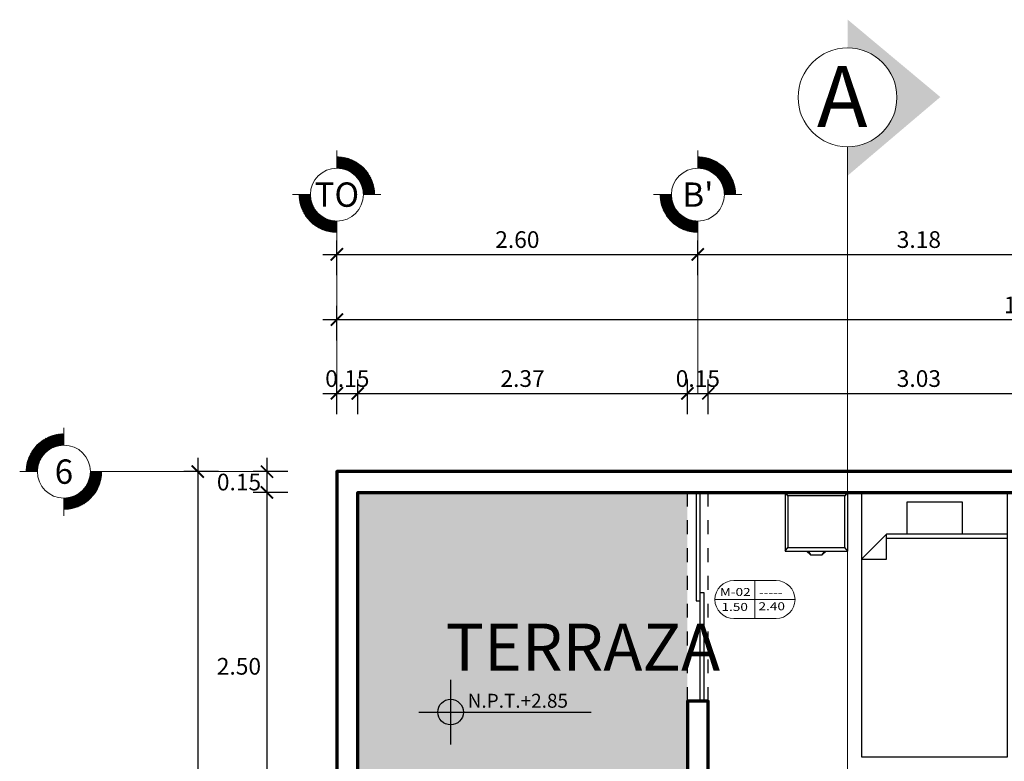
# Model space of a CAD drawing. Units: metres. Extents: x 85.5 to 144.9, y 4 to 37.
# Drawn here: x 107.2 to 114.3, y 31.6 to 37 of the extents above; entities that cross this region are included whole.
import ezdxf
from ezdxf.enums import TextEntityAlignment as Align

# ---------------------------------------------------------------- set-up
doc = ezdxf.new("R2010")
doc.units = ezdxf.units.M
doc.header["$MEASUREMENT"] = 0
doc.linetypes.add('DASHED2', pattern=[0.375, 0.25, -0.125])
doc.layers.get('DEFPOINTS').update_dxf_attribs({"lineweight": 20})
for name, color, linetype, lineweight in [('COTAS', 7, 'Continuous', 15), ('muro!', 20, 'Continuous', 70), ('SIMBOLOS', 7, 'Continuous', 15), ('TEXTO', 50, 'Continuous', 13), ('VANOS TEXT', 251, 'Continuous', 13)]:
    doc.layers.add(name, color=color, linetype=linetype, lineweight=lineweight)
for name, color, linetype in [('HATCH', 64, 'Continuous'), ('MUEBLE', 8, 'Continuous'), ('MUEBLES', 252, 'Continuous'), ('PIISO-01', 8, 'Continuous'), ('VENTANAS', 254, 'Continuous')]:
    doc.layers.add(name, color=color, linetype=linetype)
doc.layers.add('MAYOLICA', color=7, linetype='Continuous', lineweight=5, true_color=0x4b6cb4)
doc.styles.add('acotacion', font='txt', dxfattribs={"height": 0.25})
doc.styles.add('ARIAL', font='arial.ttf')
doc.styles.add('LUICK GRANDE', font='arial.ttf', dxfattribs={"width": 1.3, "oblique": 3, "height": 0.15})
doc.styles.add('TEXTO GENERAL', font='cityb___.ttf')
doc.styles.add('TITULOS', font='arial.ttf', dxfattribs={"width": 1.5})
doc.dimstyles.new('PARCIAL12', dxfattribs={"dimscale": 0, "dimtxt": 0.12, "dimasz": 0.0875, "dimexe": 0.1, "dimexo": 0, "dimgap": 0.045, "dimtad": 2, "dimtih": 1, "dimtoh": 1, "dimzin": 0, "dimdsep": 46, "dimtxsty": 'ARIAL', "dimblk1": 'ARCHTICK', "dimblk2": 'ARCHTICK', "dimsah": 1, "dimcen": 2.5, "dimdle": 0.1, "dimclrd": 252, "dimclre": 252, "dimclrt": 7, "dimadec": 0, "dimazin": 0, "dimtfac": 1, "dimtmove": 0, "dimatfit": 3, "dimldrblk": 'ARCHTICK', "dimfxl": 1, "dimtolj": 1, "dimtzin": 12, "dimarcsym": 0})

# ---------------------------------------------------------------- blocks, each defined once
blk = doc.blocks.new('Cama de 1.5 Plazas')
at = {"layer": 'MUEBLES'}
for p, q in [((0.2, -0.07), (-0.2, -0.07)), ((-0.2, -0.07), (-0.2, -0.3)), ((0.2, -0.3), (0.2, -0.07)), ((-0.345, -0.3), (-0.525, -0.48)), ((0.525, -0.3), (-0.345, -0.3)), ((-0.345, -0.48), (-0.345, -0.3)), ((0.525, -0.33), (-0.345, -0.33)), ((-0.525, -0.48), (-0.345, -0.48))]:
    blk.add_line(p, q, dxfattribs=at)
blk.add_lwpolyline([(-0.525, -1.9), (0.525, -1.9), (0.525, 0), (-0.525, 0)], close=True, dxfattribs=at)
blk = doc.blocks.new('Velador')
at = {"layer": 'MUEBLES'}
for p, q in [((-0.225, 0), (0.225, 0)), ((-0.225, -0.4235), (-0.225, 0)), ((0.225, 0), (0.225, -0.4235)), ((0.225, -0.4235), (-0.225, -0.4235)), ((-0.0409, -0.45), (-0.069, -0.4268)), ((-0.0563, -0.4268), (-0.0396, -0.45)), ((0.0422, -0.45), (-0.0409, -0.45)), ((0.0563, -0.4268), (0.0422, -0.45)), ((0.069, -0.4268), (0.0422, -0.45))]:
    blk.add_line(p, q, dxfattribs=at)
at = {"layer": 'MUEBLES', "color": 8}
for p, q in [((-0.225, 0), (-0.2045, -0.0265)), ((0.2045, -0.0265), (0.225, 0)), ((-0.2045, -0.0265), (0.2045, -0.0265)), ((-0.2045, -0.3971), (-0.2045, -0.0265)), ((0.2045, -0.0265), (0.2045, -0.3971)), ((-0.225, -0.4235), (-0.2045, -0.3971)), ((0.2045, -0.3971), (-0.2045, -0.3971)), ((0.225, -0.4235), (0.2045, -0.3971))]:
    blk.add_line(p, q, dxfattribs=at)
blk = doc.blocks.new('_ArchTick')
at = {"layer": 'MAYOLICA', "color": 0, "const_width": 0.15}
blk.add_lwpolyline([(-0.5, -0.5), (0.5, 0.5)], dxfattribs=at)
blk = doc.blocks.new('*D102')
at = {"layer": 'COTAS', "color": 252, "lineweight": -2, "transparency": 16777216}
for p, q in [((108.9649, 33.806), (108.9649, 33.456)), ((109.1149, 33.706), (108.8649, 33.706)), ((109.1149, 33.556), (108.8649, 33.556))]:
    blk.add_line(p, q, dxfattribs=at)
at = {"layer": 'DEFPOINTS', "color": 0, "transparency": 16777216}
for p in [(109.6947, 33.706), (108.9649, 33.556), (109.6947, 33.556)]:
    blk.add_point(p, dxfattribs=at)
at = {"layer": 'COTAS', "color": 252, "lineweight": -2, "transparency": 16777216, "xscale": 0.0875, "yscale": 0.0875, "zscale": 0.0875}
for p, rotation in [((108.9649, 33.706), 90), ((108.9649, 33.556), 270)]:
    blk.add_blockref('_ArchTick', p, dxfattribs=dict(at, rotation=rotation))
at = {"layer": 'COTAS', "color": 7, "transparency": 16777216, "insert": (108.7636, 33.631), "char_height": 0.12, "attachment_point": 5, "style": 'ARIAL'}
blk.add_mtext('\\A1;0.15', dxfattribs=at)
blk = doc.blocks.new('*D101')
at = {"layer": 'COTAS', "color": 252, "lineweight": -2, "transparency": 16777216}
for p, q in [((108.9649, 33.656), (108.9649, 30.956)), ((109.1149, 33.556), (108.8649, 33.556)), ((109.1149, 31.056), (108.8649, 31.056))]:
    blk.add_line(p, q, dxfattribs=at)
at = {"layer": 'DEFPOINTS', "color": 0, "transparency": 16777216}
for p in [(109.4673, 33.556), (108.9649, 31.056), (109.6173, 31.056)]:
    blk.add_point(p, dxfattribs=at)
at = {"layer": 'COTAS', "color": 252, "lineweight": -2, "transparency": 16777216, "xscale": 0.0875, "yscale": 0.0875, "zscale": 0.0875}
for p, rotation in [((108.9649, 33.556), 90), ((108.9649, 31.056), 270)]:
    blk.add_blockref('_ArchTick', p, dxfattribs=dict(at, rotation=rotation))
at = {"layer": 'COTAS', "color": 7, "transparency": 16777216, "insert": (108.7632, 32.306), "char_height": 0.12, "attachment_point": 5, "style": 'ARIAL'}
blk.add_mtext('\\A1;2.50', dxfattribs=at)
blk = doc.blocks.new('*D113')
at = {"layer": 'COTAS', "color": 252, "lineweight": -2, "transparency": 16777216}
for p, q in [((109.4673, 34.1189), (109.4673, 34.3689)), ((109.6173, 34.1189), (109.6173, 34.3689)), ((109.3673, 34.2689), (109.7173, 34.2689))]:
    blk.add_line(p, q, dxfattribs=at)
at = {"layer": 'DEFPOINTS', "color": 0, "transparency": 16777216}
for p in [(109.6173, 34.2689), (109.4673, 33.4849), (109.6173, 33.4849)]:
    blk.add_point(p, dxfattribs=at)
at = {"layer": 'COTAS', "color": 252, "lineweight": -2, "transparency": 16777216, "xscale": 0.0875, "yscale": 0.0875, "zscale": 0.0875, "rotation": 180}
blk.add_blockref('_ArchTick', (109.4673, 34.2689), dxfattribs=at)
at = {"layer": 'COTAS', "color": 252, "lineweight": -2, "transparency": 16777216, "xscale": 0.0875, "yscale": 0.0875, "zscale": 0.0875}
blk.add_blockref('_ArchTick', (109.6173, 34.2689), dxfattribs=at)
at = {"layer": 'COTAS', "color": 7, "transparency": 16777216, "insert": (109.5423, 34.3752), "char_height": 0.12, "attachment_point": 5, "style": 'ARIAL'}
blk.add_mtext('\\A1;0.15', dxfattribs=at)
blk = doc.blocks.new('*D111')
at = {"layer": 'COTAS', "color": 252, "lineweight": -2, "transparency": 16777216}
for p, q in [((109.6173, 34.1189), (109.6173, 34.3689)), ((111.9876, 34.1189), (111.9876, 34.3689)), ((109.5173, 34.2689), (112.0876, 34.2689))]:
    blk.add_line(p, q, dxfattribs=at)
at = {"layer": 'DEFPOINTS', "color": 0, "transparency": 16777216}
for p in [(111.9876, 34.2689), (109.6173, 33.706), (111.9876, 33.556)]:
    blk.add_point(p, dxfattribs=at)
at = {"layer": 'COTAS', "color": 252, "lineweight": -2, "transparency": 16777216, "xscale": 0.0875, "yscale": 0.0875, "zscale": 0.0875, "rotation": 180}
blk.add_blockref('_ArchTick', (109.6173, 34.2689), dxfattribs=at)
at = {"layer": 'COTAS', "color": 252, "lineweight": -2, "transparency": 16777216, "xscale": 0.0875, "yscale": 0.0875, "zscale": 0.0875}
blk.add_blockref('_ArchTick', (111.9876, 34.2689), dxfattribs=at)
at = {"layer": 'COTAS', "color": 7, "transparency": 16777216, "insert": (110.8024, 34.3752), "char_height": 0.12, "attachment_point": 5, "style": 'ARIAL'}
blk.add_mtext('\\A1;2.37', dxfattribs=at)
blk = doc.blocks.new('*D110')
at = {"layer": 'COTAS', "color": 252, "lineweight": -2, "transparency": 16777216}
for p, q in [((112.1376, 34.1189), (112.1376, 34.3689)), ((115.1658, 34.1189), (115.1658, 34.3689)), ((112.0376, 34.2689), (115.2658, 34.2689))]:
    blk.add_line(p, q, dxfattribs=at)
at = {"layer": 'DEFPOINTS', "color": 0, "transparency": 16777216}
for p in [(115.1658, 34.2689), (115.1658, 33.212), (112.1376, 32.806)]:
    blk.add_point(p, dxfattribs=at)
at = {"layer": 'COTAS', "color": 252, "lineweight": -2, "transparency": 16777216, "xscale": 0.0875, "yscale": 0.0875, "zscale": 0.0875, "rotation": 180}
blk.add_blockref('_ArchTick', (112.1376, 34.2689), dxfattribs=at)
at = {"layer": 'COTAS', "color": 252, "lineweight": -2, "transparency": 16777216, "xscale": 0.0875, "yscale": 0.0875, "zscale": 0.0875}
blk.add_blockref('_ArchTick', (115.1658, 34.2689), dxfattribs=at)
at = {"layer": 'COTAS', "color": 7, "transparency": 16777216, "insert": (113.6517, 34.3752), "char_height": 0.12, "attachment_point": 5, "style": 'ARIAL'}
blk.add_mtext('\\A1;3.03', dxfattribs=at)
blk = doc.blocks.new('*D108')
at = {"layer": 'COTAS', "color": 252, "lineweight": -2, "transparency": 16777216}
for p, q in [((111.9876, 34.1189), (111.9876, 34.3689)), ((112.1376, 34.1189), (112.1376, 34.3689)), ((111.8876, 34.2689), (112.2376, 34.2689))]:
    blk.add_line(p, q, dxfattribs=at)
at = {"layer": 'DEFPOINTS', "color": 0, "transparency": 16777216}
for p in [(112.1376, 34.2689), (111.9876, 33.4849), (112.1376, 33.4849)]:
    blk.add_point(p, dxfattribs=at)
at = {"layer": 'COTAS', "color": 252, "lineweight": -2, "transparency": 16777216, "xscale": 0.0875, "yscale": 0.0875, "zscale": 0.0875, "rotation": 180}
blk.add_blockref('_ArchTick', (111.9876, 34.2689), dxfattribs=at)
at = {"layer": 'COTAS', "color": 252, "lineweight": -2, "transparency": 16777216, "xscale": 0.0875, "yscale": 0.0875, "zscale": 0.0875}
blk.add_blockref('_ArchTick', (112.1376, 34.2689), dxfattribs=at)
at = {"layer": 'COTAS', "color": 7, "transparency": 16777216, "insert": (112.0626, 34.3752), "char_height": 0.12, "attachment_point": 5, "style": 'ARIAL'}
blk.add_mtext('\\A1;0.15', dxfattribs=at)
blk = doc.blocks.new('*D96')
at = {"layer": 'COTAS', "color": 252, "lineweight": -2, "transparency": 16777216}
for p, q in [((108.4674, 33.806), (108.4674, 18.606)), ((108.6174, 33.706), (108.3674, 33.706)), ((108.6174, 18.706), (108.3674, 18.706))]:
    blk.add_line(p, q, dxfattribs=at)
at = {"layer": 'DEFPOINTS', "color": 0, "transparency": 16777216}
for p in [(108.9649, 33.706), (108.4674, 18.706), (108.8149, 18.706)]:
    blk.add_point(p, dxfattribs=at)
at = {"layer": 'COTAS', "color": 252, "lineweight": -2, "transparency": 16777216, "xscale": 0.0875, "yscale": 0.0875, "zscale": 0.0875}
for p, rotation in [((108.4674, 33.706), 90), ((108.4674, 18.706), 270)]:
    blk.add_blockref('_ArchTick', p, dxfattribs=dict(at, rotation=rotation))
at = {"layer": 'COTAS', "color": 7, "transparency": 16777216, "insert": (108.2258, 26.206), "char_height": 0.12, "attachment_point": 5, "style": 'ARIAL'}
blk.add_mtext('\\A1;15.00', dxfattribs=at)
blk = doc.blocks.new('*D106')
at = {"layer": 'COTAS', "color": 252, "lineweight": -2, "transparency": 16777216}
for p, q in [((109.4673, 34.6488), (109.4673, 34.8988)), ((119.4673, 34.6488), (119.4673, 34.8988)), ((109.3673, 34.7988), (119.5673, 34.7988))]:
    blk.add_line(p, q, dxfattribs=at)
at = {"layer": 'DEFPOINTS', "color": 0, "transparency": 16777216}
for p in [(119.4673, 34.7988), (109.4673, 34.2689), (119.4673, 34.2689)]:
    blk.add_point(p, dxfattribs=at)
at = {"layer": 'COTAS', "color": 252, "lineweight": -2, "transparency": 16777216, "xscale": 0.0875, "yscale": 0.0875, "zscale": 0.0875, "rotation": 180}
blk.add_blockref('_ArchTick', (109.4673, 34.7988), dxfattribs=at)
at = {"layer": 'COTAS', "color": 252, "lineweight": -2, "transparency": 16777216, "xscale": 0.0875, "yscale": 0.0875, "zscale": 0.0875}
blk.add_blockref('_ArchTick', (119.4673, 34.7988), dxfattribs=at)
at = {"layer": 'COTAS', "color": 7, "transparency": 16777216, "insert": (114.4673, 34.9051), "char_height": 0.12, "attachment_point": 5, "style": 'ARIAL'}
blk.add_mtext('\\A1;10.00', dxfattribs=at)
blk = doc.blocks.new('BOYAS')
h = blk.add_hatch()
h.set_pattern_fill('ANSI32', color=0, scale=0.017309, style=0)
h.set_pattern_definition([(45, (19.8800135, -77.820012), (-0.00458961327, 0.00458961327), []), (45, (19.883073, -77.820012), (-0.00458961327, 0.00458961327), [])])
h.paths.add_polyline_path([(0, 0.272), (0, 0.387, 0.414214), (-0.387, 0), (-0.272, 0, -0.414214)])
h.paths.add_polyline_path([(0, -0.272), (0, -0.387, 0.414214), (0.387, 0), (0.272, 0, -0.414214)])
at = {"color": 0}
for p, q in [((0, 0.272), (0, 0.467)), ((-0.454, 0), (-0.272, 0)), ((0.272, 0), (0.451, 0))]:
    blk.add_line(p, q, dxfattribs=at)
at = {"linetype": 'Continuous'}
blk.add_line((0, -0.454), (0, -0.272), dxfattribs=at)
at = {"color": 0}
blk.add_circle((0, 0), 0.272, dxfattribs=at)
for start, end in [(90, 180), (270, 0)]:
    blk.add_arc((0, 0), 0.387, start, end, dxfattribs=at)
at = {"linetype": 'Continuous', "style": 'acotacion'}
blk.add_attdef('BOYA', text='', height=0.25, dxfattribs=at).set_placement((0.071, -0.091), align=Align.MIDDLE_CENTER)
blk = doc.blocks.new('*D105')
at = {"layer": 'COTAS', "color": 252, "lineweight": -2, "transparency": 16777216}
for p, q in [((109.4673, 35.1183), (109.4673, 35.3683)), ((112.0626, 35.1183), (112.0626, 35.3683)), ((109.3673, 35.2683), (112.1626, 35.2683))]:
    blk.add_line(p, q, dxfattribs=at)
at = {"layer": 'DEFPOINTS', "color": 0, "transparency": 16777216}
for p in [(112.0626, 35.2683), (109.4673, 35.0709), (112.0626, 35.0709)]:
    blk.add_point(p, dxfattribs=at)
at = {"layer": 'COTAS', "color": 252, "lineweight": -2, "transparency": 16777216, "xscale": 0.0875, "yscale": 0.0875, "zscale": 0.0875, "rotation": 180}
blk.add_blockref('_ArchTick', (109.4673, 35.2683), dxfattribs=at)
at = {"layer": 'COTAS', "color": 252, "lineweight": -2, "transparency": 16777216, "xscale": 0.0875, "yscale": 0.0875, "zscale": 0.0875}
blk.add_blockref('_ArchTick', (112.0626, 35.2683), dxfattribs=at)
at = {"layer": 'COTAS', "color": 7, "transparency": 16777216, "insert": (110.7649, 35.3746), "char_height": 0.12, "attachment_point": 5, "style": 'ARIAL'}
blk.add_mtext('\\A1;2.60', dxfattribs=at)
blk = doc.blocks.new('*D104')
at = {"layer": 'COTAS', "color": 252, "lineweight": -2, "transparency": 16777216}
for p, q in [((112.0626, 35.1183), (112.0626, 35.3683)), ((115.2408, 35.1183), (115.2408, 35.3683)), ((111.9626, 35.2683), (115.3408, 35.2683))]:
    blk.add_line(p, q, dxfattribs=at)
at = {"layer": 'DEFPOINTS', "color": 0, "transparency": 16777216}
for p in [(115.2408, 35.2683), (112.0626, 35.0709), (115.2408, 35.0709)]:
    blk.add_point(p, dxfattribs=at)
at = {"layer": 'COTAS', "color": 252, "lineweight": -2, "transparency": 16777216, "xscale": 0.0875, "yscale": 0.0875, "zscale": 0.0875, "rotation": 180}
blk.add_blockref('_ArchTick', (112.0626, 35.2683), dxfattribs=at)
at = {"layer": 'COTAS', "color": 252, "lineweight": -2, "transparency": 16777216, "xscale": 0.0875, "yscale": 0.0875, "zscale": 0.0875}
blk.add_blockref('_ArchTick', (115.2408, 35.2683), dxfattribs=at)
at = {"layer": 'COTAS', "color": 7, "transparency": 16777216, "insert": (113.6517, 35.3747), "char_height": 0.12, "attachment_point": 5, "style": 'ARIAL'}
blk.add_mtext('\\A1;3.18', dxfattribs=at)
blk = doc.blocks.new('vano p')
at = {"layer": 'VANOS TEXT'}
for p, q in [((8868.567, 798.5006), (8868.8199, 798.5006)), ((8868.6935, 798.2732), (8868.6935, 798.5006)), ((8868.4534, 798.3869), (8868.9336, 798.3869)), ((8868.8199, 798.2732), (8868.567, 798.2732))]:
    blk.add_line(p, q, dxfattribs=at)
for centre, start, end in [((8868.567, 798.3869), 90, 270), ((8868.8199, 798.3869), 270, 90)]:
    blk.add_arc(centre, 0.1137, start, end, dxfattribs=at)
blk = doc.blocks.new('VANO')
at = {"layer": 'VANOS TEXT'}
blk.add_blockref('vano p', (0, 0.4258), dxfattribs=at)
at = {"layer": 'VANOS TEXT', "style": 'LUICK GRANDE', "oblique": 10, "width": 1.25}
for tag, p in [('TIPO', (8868.483, 798.8342)), ('ALFE', (8868.7177, 798.8322)), ('ANCH', (8868.4932, 798.7446)), ('ALT', (8868.7152, 798.7487))]:
    blk.add_attdef(tag, p, '', height=0.0477, dxfattribs=at)

msp = doc.modelspace()

# ---------------------------------------------------------------- hatches: boundary and pattern name
at = {"layer": 'COTAS'}
msp.add_hatch(color=256, dxfattribs=at).paths.add_polyline_path([(113.1405, 36.9559), (113.1405, 36.7525, -0.99423), (113.1405, 36.0421), (113.1405, 35.8352), (113.8059, 36.3997)])
at = {"layer": 'HATCH', "true_color": 0x9ec88d}
msp.add_hatch(color=73, dxfattribs=at).paths.add_polyline_path([(111.9876, 33.556), (109.6173, 33.556), (109.6173, 31.056), (111.9876, 31.056), (111.9876, 32.056)])
at = {"layer": 'PIISO-01'}
for points in [[(110.285, 32.0686, 0.411961), (110.193, 31.9773), (110.285, 31.9773)], [(110.3769, 31.9766, -0.411961), (110.2857, 31.8846), (110.2857, 31.9766)]]:
    msp.add_hatch(color=256, dxfattribs=at).paths.add_polyline_path(points)

# ---------------------------------------------------------------- linework, layer by layer
at = {"layer": 'COTAS'}
msp.add_line((113.1385, 16.6144), (113.1385, 36.042), dxfattribs=at)
msp.add_circle((113.1385, 36.3973), 0.3552, dxfattribs=at)
at = {"layer": 'MUEBLE', "linetype": 'DASHED2', "ltscale": 0.035}
for p, q in [((111.9876, 32.056), (111.9876, 33.556)), ((112.1376, 32.056), (112.1376, 33.556))]:
    msp.add_line(p, q, dxfattribs=at)
at = {"layer": 'muro!'}
for points in [[(119.4673, 25.906), (119.4673, 33.706), (109.4673, 33.706), (109.4673, 21.306)], [(109.6173, 21.456), (109.6173, 27.8568), (112.1376, 27.8568), (112.1376, 28.0068), (109.6173, 28.0068), (109.6173, 29.7068), (109.6173, 30.906), (111.9876, 30.906), (111.9876, 29.7068), (110.6173, 29.7068), (110.6173, 29.5568), (111.9876, 29.5568), (111.9876, 28.7568), (112.1376, 28.7568), (112.1376, 29.5568), (114.2658, 29.5568), (114.2658, 29.7068), (112.1376, 29.7068), (112.1376, 32.056), (111.9876, 32.056), (111.9876, 31.056), (109.6173, 31.056), (109.6173, 33.556), (119.3173, 33.556)]]:
    msp.add_lwpolyline(points, dxfattribs=at)
at = {"layer": 'PIISO-01'}
for p, q in [((110.285, 32.209), (110.285, 31.7441)), ((110.0566, 31.9773), (111.2948, 31.9773))]:
    msp.add_line(p, q, dxfattribs=at)
msp.add_circle((110.285, 31.9766), 0.092, dxfattribs=at)
at = {"layer": 'SIMBOLOS', "color": 251, "ltscale": 0.001}
for p, q in [((109.4673, 35.5076), (109.4673, 34.2689)), ((112.0626, 35.5076), (112.0626, 34.2689)), ((107.6953, 33.706), (108.9649, 33.706))]:
    msp.add_line(p, q, dxfattribs=at)
at = {"layer": 'VENTANAS'}
for p, q in [((112.0504, 33.556), (112.0504, 32.776)), ((112.078, 33.556), (112.078, 32.056)), ((112.0504, 32.776), (112.078, 32.776)), ((112.078, 32.836), (112.1061, 32.836)), ((112.1061, 32.836), (112.1061, 32.056))]:
    msp.add_line(p, q, dxfattribs=at)

# ---------------------------------------------------------------- block references
at = {"xscale": -1}
msp.add_blockref('Velador', (112.9148, 33.5581), dxfattribs=at)
msp.add_blockref('Cama de 1.5 Plazas', (113.7645, 33.556))
at = {"layer": 'SIMBOLOS', "color": 251, "ltscale": 0.001}
ref = msp.add_blockref('BOYAS', (109.4673, 35.6979), dxfattribs=dict(at, xscale=-0.7, yscale=0.7, zscale=0.7, rotation=180))
ref.add_attrib('BOYA', 'TO', dxfattribs={"layer": '0', "linetype": 'Continuous', "height": 0.175, "style": 'acotacion'}).set_placement((109.4673, 35.6979), align=Align.MIDDLE_CENTER)
ref = msp.add_blockref('BOYAS', (112.0626, 35.6979), dxfattribs=dict(at, xscale=-0.7, yscale=0.7, zscale=0.7, rotation=180))
ref.add_attrib('BOYA', "B'", dxfattribs={"layer": '0', "linetype": 'Continuous', "height": 0.175, "style": 'acotacion'}).set_placement((112.0626, 35.6979), align=Align.MIDDLE_CENTER)
ref = msp.add_blockref('BOYAS', (107.5049, 33.706), dxfattribs=dict(at, xscale=-0.7, yscale=0.7, zscale=0.7, rotation=270))
ref.add_attrib('BOYA', '6', dxfattribs={"layer": '0', "linetype": 'Continuous', "height": 0.175, "style": 'acotacion'}).set_placement((107.5049, 33.706), align=Align.MIDDLE_CENTER)
at = {"layer": 'VANOS TEXT', "xscale": 1.2, "yscale": 1.2, "zscale": 1.2, "rotation": 359.9997326653519}
msp.add_blockref('VANO', (-10529.9636, -925.7396), dxfattribs=at).add_auto_attribs({'TIPO': 'M-02', 'ALFE': '-----', 'ALT': '2.40', 'ANCH': '1.50'})

# ---------------------------------------------------------------- texts
at = {"layer": 'COTAS', "style": 'TITULOS'}
msp.add_text('A', height=0.4386, dxfattribs=at).set_placement((112.9186, 36.1832))
at = {"layer": 'SIMBOLOS', "color": 251, "ltscale": 0.001, "insert": (110.4078, 32.1082), "char_height": 0.1, "width": 0.868513, "attachment_point": 1}
msp.add_mtext('{\\fStylus BT|b0|i0|c0|p34;N.P.T.+2.85}', dxfattribs=at)
at = {"layer": 'TEXTO', "ltscale": 0.2, "style": 'TEXTO GENERAL'}
msp.add_text('TERRAZA', height=0.33829, dxfattribs=at).set_placement((110.2489, 32.2748))

# ---------------------------------------------------------------- dimensions: what is measured, and where the dimension line sits
at = {"layer": 'COTAS'}
for base, p1, p2, override, picture, middle in [((112.0626, 35.2683), (109.4673, 35.0709), (112.0626, 35.0709), {"dimscale": 1, "dimfxl": 0.15, "dimfxlon": 1}, '*D105', (110.7649, 35.3746)), ((115.2408, 35.2683), (112.0626, 35.0709), (115.2408, 35.0709), {"dimscale": 1, "dimfxl": 0.15, "dimfxlon": 1}, '*D104', (113.6517, 35.3747)), ((119.4673, 34.7988), (109.4673, 34.2689), (119.4673, 34.2689), {"dimscale": 1, "dimfxl": 0.15, "dimfxlon": 1}, '*D106', (114.4673, 34.9051)), ((111.9876, 34.2689), (109.6173, 33.706), (111.9876, 33.556), {"dimscale": 1, "dimtmove": 1, "dimfxl": 0.15, "dimfxlon": 1}, '*D111', (110.8024, 34.3752)), ((115.1658, 34.2689), (112.1376, 32.806), (115.1658, 33.212), {"dimscale": 1, "dimtmove": 1, "dimfxl": 0.15, "dimfxlon": 1}, '*D110', (113.6517, 34.3752))]:
    dim = msp.add_linear_dim(base=base, p1=p1, p2=p2, dimstyle='PARCIAL12', override=override, dxfattribs=at)
    dim.commit()
    dim.dimension.update_dxf_attribs({"geometry": picture, "text_midpoint": middle})
for base, p1, p2, picture, middle in [((109.6173, 34.2689), (109.4673, 33.4849), (109.6173, 33.4849), '*D113', (109.5423, 34.2689)), ((112.1376, 34.2689), (111.9876, 33.4849), (112.1376, 33.4849), '*D108', (112.0626, 34.2689))]:
    dim = msp.add_linear_dim(base=base, p1=p1, p2=p2, dimstyle='PARCIAL12', override={"dimscale": 1, "dimfxl": 0.15, "dimfxlon": 1}, dxfattribs=at)
    dim.commit()
    dim.dimension.update_dxf_attribs({"geometry": picture, "text_midpoint": middle, "dimtype": 160})
for base, p1, p2, override, picture, middle in [((108.4674, 18.706), (108.9649, 33.706), (108.8149, 18.706), {"dimscale": 1, "dimfxl": 0.15, "dimfxlon": 1}, '*D96', (108.2258, 26.206)), ((108.9649, 31.056), (109.4673, 33.556), (109.6173, 31.056), {"dimscale": 1, "dimtmove": 1, "dimfxl": 0.15, "dimfxlon": 1}, '*D101', (108.7632, 32.306))]:
    dim = msp.add_linear_dim(base=base, p1=p1, p2=p2, angle=90, dimstyle='PARCIAL12', override=override, dxfattribs=at)
    dim.commit()
    dim.dimension.update_dxf_attribs({"geometry": picture, "text_midpoint": middle})
dim = msp.add_linear_dim(base=(108.9649, 33.556), p1=(109.6947, 33.706), p2=(109.6947, 33.556), angle=90, dimstyle='PARCIAL12', override={"dimscale": 1, "dimfxl": 0.15, "dimfxlon": 1}, dxfattribs=at)
dim.commit()
dim.dimension.update_dxf_attribs({"geometry": '*D102', "text_midpoint": (108.9649, 33.631), "dimtype": 160})

doc.saveas('drawing.dxf')
